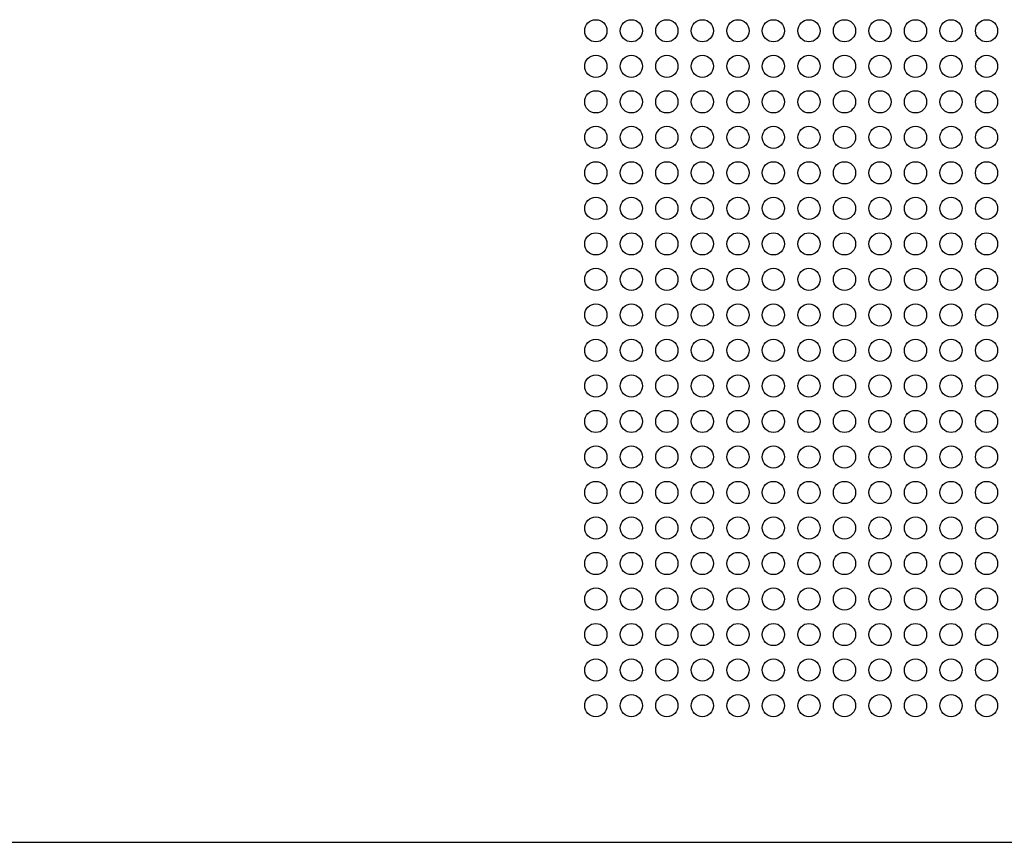
# Model space of a CAD drawing. Extents: x -9 to 134, y -7 to 181.
# Drawn here: x 12 to 26, y 132 to 143 of the extents above; entities that cross this region are included whole.
import ezdxf

# ---------------------------------------------------------------- set-up
doc = ezdxf.new("R2010")
doc.units = 0
doc.header["$LTSCALE"] = 5.3333
doc.header["$MEASUREMENT"] = 0
doc.layers.get('0').update_dxf_attribs({"linetype": 'CONTINUOUS'})

msp = doc.modelspace()

# ---------------------------------------------------------------- linework, layer by layer
msp.add_line((12.02867, 131.70115, -32), (82.02167, 131.70115, -32))
for centre in [(20.52782, 143.12512, -32), (21.02777, 143.12512, -32), (21.52772, 143.12512, -32), (22.02767, 143.12512, -32), (22.52762, 143.12512, -32), (23.02757, 143.12512, -32), (23.52752, 143.12512, -32), (24.02747, 143.12512, -32), (24.52742, 143.12512, -32), (25.02737, 143.12512, -32), (25.52732, 143.12512, -32), (26.02727, 143.12512, -32), (20.52782, 142.62517, -32), (21.02777, 142.62517, -32), (21.52772, 142.62517, -32), (22.02767, 142.62517, -32), (22.52762, 142.62517, -32), (23.02757, 142.62517, -32), (23.52752, 142.62517, -32), (24.02747, 142.62517, -32), (24.52742, 142.62517, -32), (25.02737, 142.62517, -32), (25.52732, 142.62517, -32), (26.02727, 142.62517, -32), (20.52782, 142.12522, -32), (21.02777, 142.12522, -32), (21.52772, 142.12522, -32), (22.02767, 142.12522, -32), (22.52762, 142.12522, -32), (23.02757, 142.12522, -32), (23.52752, 142.12522, -32), (24.02747, 142.12522, -32), (24.52742, 142.12522, -32), (25.02737, 142.12522, -32), (25.52732, 142.12522, -32), (26.02727, 142.12522, -32), (20.52782, 141.62527, -32), (21.02777, 141.62527, -32), (21.52772, 141.62527, -32), (22.02767, 141.62527, -32), (22.52762, 141.62527, -32), (23.02757, 141.62527, -32), (23.52752, 141.62527, -32), (24.02747, 141.62527, -32), (24.52742, 141.62527, -32), (25.02737, 141.62527, -32), (25.52732, 141.62527, -32), (26.02727, 141.62527, -32), (20.52782, 141.12532, -32), (21.02777, 141.12532, -32), (21.52772, 141.12532, -32), (22.02767, 141.12532, -32), (22.52762, 141.12532, -32), (23.02757, 141.12532, -32), (23.52752, 141.12532, -32), (24.02747, 141.12532, -32), (24.52742, 141.12532, -32), (25.02737, 141.12532, -32), (25.52732, 141.12532, -32), (26.02727, 141.12532, -32), (20.52782, 140.62537, -32), (21.02777, 140.62537, -32), (21.52772, 140.62537, -32), (22.02767, 140.62537, -32), (22.52762, 140.62537, -32), (23.02757, 140.62537, -32), (23.52752, 140.62537, -32), (24.02747, 140.62537, -32), (24.52742, 140.62537, -32), (25.02737, 140.62537, -32), (25.52732, 140.62537, -32), (26.02727, 140.62537, -32), (20.52782, 140.12542, -32), (21.02777, 140.12542, -32), (21.52772, 140.12542, -32), (22.02767, 140.12542, -32), (22.52762, 140.12542, -32), (23.02757, 140.12542, -32), (23.52752, 140.12542, -32), (24.02747, 140.12542, -32), (24.52742, 140.12542, -32), (25.02737, 140.12542, -32), (25.52732, 140.12542, -32), (26.02727, 140.12542, -32), (20.52782, 139.62547, -32), (21.02777, 139.62547, -32), (21.52772, 139.62547, -32), (22.02767, 139.62547, -32), (22.52762, 139.62547, -32), (23.02757, 139.62547, -32), (23.52752, 139.62547, -32), (24.02747, 139.62547, -32), (24.52742, 139.62547, -32), (25.02737, 139.62547, -32), (25.52732, 139.62547, -32), (26.02727, 139.62547, -32), (20.52782, 139.12552, -32), (21.02777, 139.12552, -32), (21.52772, 139.12552, -32), (22.02767, 139.12552, -32), (22.52762, 139.12552, -32), (23.02757, 139.12552, -32), (23.52752, 139.12552, -32), (24.02747, 139.12552, -32), (24.52742, 139.12552, -32), (25.02737, 139.12552, -32), (25.52732, 139.12552, -32), (26.02727, 139.12552, -32), (20.52782, 138.62557, -32), (21.02777, 138.62557, -32), (21.52772, 138.62557, -32), (22.02767, 138.62557, -32), (22.52762, 138.62557, -32), (23.02757, 138.62557, -32), (23.52752, 138.62557, -32), (24.02747, 138.62557, -32), (24.52742, 138.62557, -32), (25.02737, 138.62557, -32), (25.52732, 138.62557, -32), (26.02727, 138.62557, -32), (20.52782, 138.12562, -32), (21.02777, 138.12562, -32), (21.52772, 138.12562, -32), (22.02767, 138.12562, -32), (22.52762, 138.12562, -32), (23.02757, 138.12562, -32), (23.52752, 138.12562, -32), (24.02747, 138.12562, -32), (24.52742, 138.12562, -32), (25.02737, 138.12562, -32), (25.52732, 138.12562, -32), (26.02727, 138.12562, -32), (20.52782, 137.62567, -32), (21.02777, 137.62567, -32), (21.52772, 137.62567, -32), (22.02767, 137.62567, -32), (22.52762, 137.62567, -32), (23.02757, 137.62567, -32), (23.52752, 137.62567, -32), (24.02747, 137.62567, -32), (24.52742, 137.62567, -32), (25.02737, 137.62567, -32), (25.52732, 137.62567, -32), (26.02727, 137.62567, -32), (20.52782, 137.12572, -32), (21.02777, 137.12572, -32), (21.52772, 137.12572, -32), (22.02767, 137.12572, -32), (22.52762, 137.12572, -32), (23.02757, 137.12572, -32), (23.52752, 137.12572, -32), (24.02747, 137.12572, -32), (24.52742, 137.12572, -32), (25.02737, 137.12572, -32), (25.52732, 137.12572, -32), (26.02727, 137.12572, -32), (20.52782, 136.62577, -32), (21.02777, 136.62577, -32), (21.52772, 136.62577, -32), (22.02767, 136.62577, -32), (22.52762, 136.62577, -32), (23.02757, 136.62577, -32), (23.52752, 136.62577, -32), (24.02747, 136.62577, -32), (24.52742, 136.62577, -32), (25.02737, 136.62577, -32), (25.52732, 136.62577, -32), (26.02727, 136.62577, -32), (20.52782, 136.12582, -32), (21.02777, 136.12582, -32), (21.52772, 136.12582, -32), (22.02767, 136.12582, -32), (22.52762, 136.12582, -32), (23.02757, 136.12582, -32), (23.52752, 136.12582, -32), (24.02747, 136.12582, -32), (24.52742, 136.12582, -32), (25.02737, 136.12582, -32), (25.52732, 136.12582, -32), (26.02727, 136.12582, -32), (20.52782, 135.62587, -32), (21.02777, 135.62587, -32), (21.52772, 135.62587, -32), (22.02767, 135.62587, -32), (22.52762, 135.62587, -32), (23.02757, 135.62587, -32), (23.52752, 135.62587, -32), (24.02747, 135.62587, -32), (24.52742, 135.62587, -32), (25.02737, 135.62587, -32), (25.52732, 135.62587, -32), (26.02727, 135.62587, -32), (20.52782, 135.12592, -32), (21.02777, 135.12592, -32), (21.52772, 135.12592, -32), (22.02767, 135.12592, -32), (22.52762, 135.12592, -32), (23.02757, 135.12592, -32), (23.52752, 135.12592, -32), (24.02747, 135.12592, -32), (24.52742, 135.12592, -32), (25.02737, 135.12592, -32), (25.52732, 135.12592, -32), (26.02727, 135.12592, -32), (20.52782, 134.62597, -32), (21.02777, 134.62597, -32), (21.52772, 134.62597, -32), (22.02767, 134.62597, -32), (22.52762, 134.62597, -32), (23.02757, 134.62597, -32), (23.52752, 134.62597, -32), (24.02747, 134.62597, -32), (24.52742, 134.62597, -32), (25.02737, 134.62597, -32), (25.52732, 134.62597, -32), (26.02727, 134.62597, -32), (20.52782, 134.12602, -32), (21.02777, 134.12602, -32), (21.52772, 134.12602, -32), (22.02767, 134.12602, -32), (22.52762, 134.12602, -32), (23.02757, 134.12602, -32), (23.52752, 134.12602, -32), (24.02747, 134.12602, -32), (24.52742, 134.12602, -32), (25.02737, 134.12602, -32), (25.52732, 134.12602, -32), (26.02727, 134.12602, -32), (20.52782, 133.62607, -32), (21.02777, 133.62607, -32), (21.52772, 133.62607, -32), (22.02767, 133.62607, -32), (22.52762, 133.62607, -32), (23.02757, 133.62607, -32), (23.52752, 133.62607, -32), (24.02747, 133.62607, -32), (24.52742, 133.62607, -32), (25.02737, 133.62607, -32), (25.52732, 133.62607, -32), (26.02727, 133.62607, -32)]:
    msp.add_circle(centre, 0.15623)

doc.saveas('drawing.dxf')
